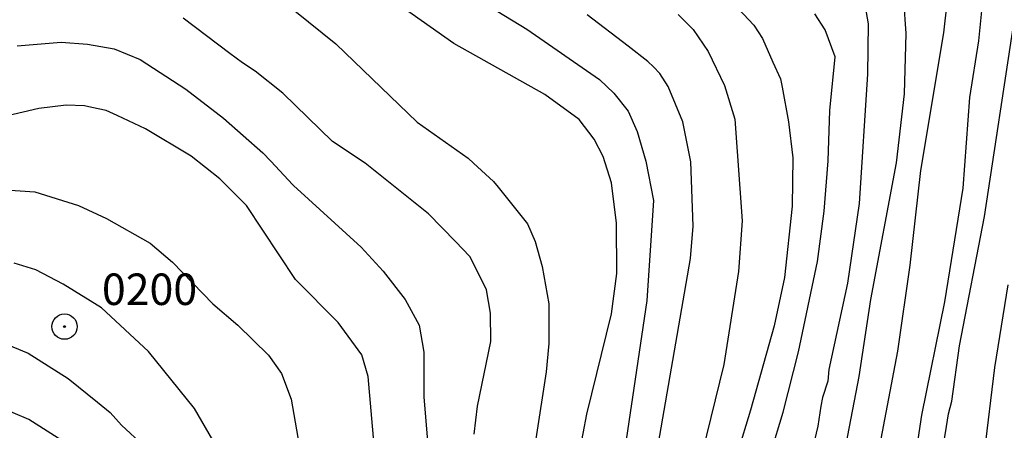
# Model space of a CAD drawing. Extents: x 95886 to 271672, y 1652922 to 1671810.
# Drawn here: x 182937 to 183015, y 1671529 to 1671562 of the extents above; entities that cross this region are included whole.
import ezdxf

# ---------------------------------------------------------------- set-up
doc = ezdxf.new("R2010")
doc.units = 0
doc.layers.get('0').update_dxf_attribs({"color": 8, "linetype": 'CONTINUOUS'})
for name, color, linetype in [('V-CURVA_DE_NIVEL', 9, 'CONTINUOUS'), ('V-CURVA_MESTRA', 3, 'CONTINUOUS'), ('V-TEXTO_DE_ALTIMETRIA', 7, 'CONTINUOUS')]:
    doc.layers.add(name, color=color, linetype=linetype)
doc.styles.add('TEXTO_ALTIMETRICO', font='VERASE.TTF')

msp = doc.modelspace()

# ---------------------------------------------------------------- linework, layer by layer
at = {"color": 0, "linetype": 'BYBLOCK'}
for radius in [1.006, 1.006, 1.006, 1.006, 0.0728, 0.0728, 0.0728, 0.0728]:
    msp.add_circle((182940.54, 1671537.442), radius, dxfattribs=at)
at = {"layer": 'V-CURVA_DE_NIVEL'}
for p, q in [((182971.49, 1671559.93), (182962.28, 1671566.43)), ((182971.49, 1671559.93), (182962.28, 1671566.43)), ((182971.49, 1671559.93), (182962.28, 1671566.43)), ((182971.49, 1671559.93), (182962.28, 1671566.43)), ((182971.94, 1671564.35), (182977.3, 1671561.06)), ((182971.94, 1671564.35), (182977.3, 1671561.06)), ((182971.94, 1671564.35), (182977.3, 1671561.06)), ((182971.94, 1671564.35), (182977.3, 1671561.06)), ((183004.01, 1671563.85), (183004.44, 1671561.48)), ((183004.01, 1671563.85), (183004.44, 1671561.48)), ((183004.01, 1671563.85), (183004.44, 1671561.48)), ((183004.01, 1671563.85), (183004.44, 1671561.48)), ((183007.47, 1671560.71), (183007.27, 1671563.4)), ((183007.47, 1671560.71), (183007.27, 1671563.4)), ((183007.47, 1671560.71), (183007.27, 1671563.4)), ((183007.47, 1671560.71), (183007.27, 1671563.4)), ((183010.46, 1671560.78), (183010.72, 1671563.14)), ((183010.46, 1671560.78), (183010.72, 1671563.14)), ((183010.46, 1671560.78), (183010.72, 1671563.14)), ((183010.46, 1671560.78), (183010.72, 1671563.14)), ((182953.69, 1671559.14), (182949.98, 1671561.93)), ((182953.69, 1671559.14), (182949.98, 1671561.93)), ((182953.69, 1671559.14), (182949.98, 1671561.93)), ((182953.69, 1671559.14), (182949.98, 1671561.93)), ((182985.36, 1671559.71), (182982.1, 1671562.21)), ((182985.36, 1671559.71), (182982.1, 1671562.21)), ((182985.36, 1671559.71), (182982.1, 1671562.21)), ((182985.36, 1671559.71), (182982.1, 1671562.21)), ((182989.34, 1671562.23), (182990.53, 1671561.03)), ((182989.34, 1671562.23), (182990.53, 1671561.03)), ((182989.34, 1671562.23), (182990.53, 1671561.03)), ((182989.34, 1671562.23), (182990.53, 1671561.03)), ((183001.03, 1671561), (183000.19, 1671562.28)), ((183001.03, 1671561), (183000.19, 1671562.28)), ((183001.03, 1671561), (183000.19, 1671562.28)), ((183001.03, 1671561), (183000.19, 1671562.28)), ((182977.3, 1671561.06), (182983.07, 1671557.08)), ((182977.3, 1671561.06), (182983.07, 1671557.08)), ((182977.3, 1671561.06), (182983.07, 1671557.08)), ((182977.3, 1671561.06), (182983.07, 1671557.08)), ((182990.53, 1671561.03), (182991.72, 1671559.28)), ((182990.53, 1671561.03), (182991.72, 1671559.28)), ((182990.53, 1671561.03), (182991.72, 1671559.28)), ((182990.53, 1671561.03), (182991.72, 1671559.28)), ((183001.82, 1671558.86), (183001.03, 1671561)), ((183001.82, 1671558.86), (183001.03, 1671561)), ((183001.82, 1671558.86), (183001.03, 1671561)), ((183001.82, 1671558.86), (183001.03, 1671561)), ((183004.44, 1671561.48), (183004.4, 1671557.49)), ((183004.44, 1671561.48), (183004.4, 1671557.49)), ((183004.44, 1671561.48), (183004.4, 1671557.49)), ((183004.44, 1671561.48), (183004.4, 1671557.49)), ((183013.7, 1671546.2), (183016.04, 1671561.7)), ((183013.7, 1671546.2), (183016.04, 1671561.7)), ((183013.7, 1671546.2), (183016.04, 1671561.7)), ((183013.7, 1671546.2), (183016.04, 1671561.7)), ((183007.34, 1671555.92), (183007.47, 1671560.71)), ((183007.34, 1671555.92), (183007.47, 1671560.71)), ((183007.34, 1671555.92), (183007.47, 1671560.71)), ((183007.34, 1671555.92), (183007.47, 1671560.71)), ((183008.62, 1671549.85), (183010.46, 1671560.78)), ((183008.62, 1671549.85), (183010.46, 1671560.78)), ((183008.62, 1671549.85), (183010.46, 1671560.78)), ((183008.62, 1671549.85), (183010.46, 1671560.78)), ((182936.78, 1671559.75), (182940.27, 1671560.02)), ((182936.78, 1671559.75), (182940.27, 1671560.02)), ((182936.78, 1671559.75), (182940.27, 1671560.02)), ((182936.78, 1671559.75), (182940.27, 1671560.02)), ((182940.27, 1671560.02), (182942.37, 1671559.88)), ((182940.27, 1671560.02), (182942.37, 1671559.88)), ((182940.27, 1671560.02), (182942.37, 1671559.88)), ((182940.27, 1671560.02), (182942.37, 1671559.88)), ((182942.37, 1671559.88), (182944.48, 1671559.49)), ((182942.37, 1671559.88), (182944.48, 1671559.49)), ((182942.37, 1671559.88), (182944.48, 1671559.49)), ((182942.37, 1671559.88), (182944.48, 1671559.49)), ((182944.48, 1671559.49), (182946.56, 1671558.65)), ((182944.48, 1671559.49), (182946.56, 1671558.65)), ((182944.48, 1671559.49), (182946.56, 1671558.65)), ((182944.48, 1671559.49), (182946.56, 1671558.65)), ((182978.72, 1671555.87), (182971.49, 1671559.93)), ((182978.72, 1671555.87), (182971.49, 1671559.93)), ((182978.72, 1671555.87), (182971.49, 1671559.93)), ((182978.72, 1671555.87), (182971.49, 1671559.93)), ((182986.93, 1671558.5), (182985.36, 1671559.71)), ((182986.93, 1671558.5), (182985.36, 1671559.71)), ((182986.93, 1671558.5), (182985.36, 1671559.71)), ((182986.93, 1671558.5), (182985.36, 1671559.71)), ((182946.56, 1671558.65), (182950.19, 1671556.3)), ((182946.56, 1671558.65), (182950.19, 1671556.3)), ((182946.56, 1671558.65), (182950.19, 1671556.3)), ((182946.56, 1671558.65), (182950.19, 1671556.3)), ((182954.69, 1671558.39), (182953.69, 1671559.14)), ((182954.69, 1671558.39), (182953.69, 1671559.14)), ((182954.69, 1671558.39), (182953.69, 1671559.14)), ((182954.69, 1671558.39), (182953.69, 1671559.14)), ((182991.72, 1671559.28), (182993.03, 1671556.59)), ((182991.72, 1671559.28), (182993.03, 1671556.59)), ((182991.72, 1671559.28), (182993.03, 1671556.59)), ((182991.72, 1671559.28), (182993.03, 1671556.59)), ((183001.39, 1671554.61), (183001.82, 1671558.86)), ((183001.39, 1671554.61), (183001.82, 1671558.86)), ((183001.39, 1671554.61), (183001.82, 1671558.86)), ((183001.39, 1671554.61), (183001.82, 1671558.86)), ((182955.69, 1671557.73), (182954.69, 1671558.39)), ((182955.69, 1671557.73), (182954.69, 1671558.39)), ((182955.69, 1671557.73), (182954.69, 1671558.39)), ((182955.69, 1671557.73), (182954.69, 1671558.39)), ((182987.36, 1671558.07), (182986.93, 1671558.5)), ((182987.36, 1671558.07), (182986.93, 1671558.5)), ((182987.36, 1671558.07), (182986.93, 1671558.5)), ((182987.36, 1671558.07), (182986.93, 1671558.5)), ((182987.88, 1671557.55), (182987.36, 1671558.07)), ((182987.88, 1671557.55), (182987.36, 1671558.07)), ((182987.88, 1671557.55), (182987.36, 1671558.07)), ((182987.88, 1671557.55), (182987.36, 1671558.07)), ((182957.89, 1671555.98), (182955.69, 1671557.73)), ((182957.89, 1671555.98), (182955.69, 1671557.73)), ((182957.89, 1671555.98), (182955.69, 1671557.73)), ((182957.89, 1671555.98), (182955.69, 1671557.73)), ((182983.07, 1671557.08), (182984.22, 1671555.98)), ((182983.07, 1671557.08), (182984.22, 1671555.98)), ((182983.07, 1671557.08), (182984.22, 1671555.98)), ((182983.07, 1671557.08), (182984.22, 1671555.98)), ((182988.54, 1671556.5), (182987.88, 1671557.55)), ((182988.54, 1671556.5), (182987.88, 1671557.55)), ((182988.54, 1671556.5), (182987.88, 1671557.55)), ((182988.54, 1671556.5), (182987.88, 1671557.55)), ((183004.4, 1671557.49), (183003.72, 1671547.23)), ((183004.4, 1671557.49), (183003.72, 1671547.23)), ((183004.4, 1671557.49), (183003.72, 1671547.23)), ((183004.4, 1671557.49), (183003.72, 1671547.23)), ((182950.19, 1671556.3), (182953.18, 1671553.99)), ((182950.19, 1671556.3), (182953.18, 1671553.99)), ((182950.19, 1671556.3), (182953.18, 1671553.99)), ((182950.19, 1671556.3), (182953.18, 1671553.99)), ((182989.7, 1671553.71), (182988.54, 1671556.5)), ((182989.7, 1671553.71), (182988.54, 1671556.5)), ((182989.7, 1671553.71), (182988.54, 1671556.5)), ((182989.7, 1671553.71), (182988.54, 1671556.5)), ((182993.03, 1671556.59), (182993.84, 1671553.91)), ((182993.03, 1671556.59), (182993.84, 1671553.91)), ((182993.03, 1671556.59), (182993.84, 1671553.91)), ((182993.03, 1671556.59), (182993.84, 1671553.91)), ((182961.85, 1671552.14), (182957.89, 1671555.98)), ((182961.85, 1671552.14), (182957.89, 1671555.98)), ((182961.85, 1671552.14), (182957.89, 1671555.98)), ((182961.85, 1671552.14), (182957.89, 1671555.98)), ((182981.47, 1671553.9), (182978.72, 1671555.87)), ((182981.47, 1671553.9), (182978.72, 1671555.87)), ((182981.47, 1671553.9), (182978.72, 1671555.87)), ((182981.47, 1671553.9), (182978.72, 1671555.87)), ((182984.22, 1671555.98), (182985.36, 1671554.55)), ((182984.22, 1671555.98), (182985.36, 1671554.55)), ((182984.22, 1671555.98), (182985.36, 1671554.55)), ((182984.22, 1671555.98), (182985.36, 1671554.55)), ((183006.69, 1671550.45), (183007.34, 1671555.92)), ((183006.69, 1671550.45), (183007.34, 1671555.92)), ((183006.69, 1671550.45), (183007.34, 1671555.92)), ((183006.69, 1671550.45), (183007.34, 1671555.92)), ((182938.51, 1671554.77), (182934.11, 1671553.74)), ((182938.51, 1671554.77), (182934.11, 1671553.74)), ((182938.51, 1671554.77), (182934.11, 1671553.74)), ((182938.51, 1671554.77), (182934.11, 1671553.74)), ((182940.68, 1671555.02), (182938.51, 1671554.77)), ((182940.68, 1671555.02), (182938.51, 1671554.77)), ((182940.68, 1671555.02), (182938.51, 1671554.77)), ((182940.68, 1671555.02), (182938.51, 1671554.77)), ((182942.12, 1671554.98), (182940.68, 1671555.02)), ((182942.12, 1671554.98), (182940.68, 1671555.02)), ((182942.12, 1671554.98), (182940.68, 1671555.02)), ((182942.12, 1671554.98), (182940.68, 1671555.02)), ((182942.72, 1671554.85), (182942.12, 1671554.98)), ((182942.72, 1671554.85), (182942.12, 1671554.98)), ((182942.72, 1671554.85), (182942.12, 1671554.98)), ((182942.72, 1671554.85), (182942.12, 1671554.98)), ((182943.84, 1671554.61), (182942.72, 1671554.85)), ((182943.84, 1671554.61), (182942.72, 1671554.85)), ((182943.84, 1671554.61), (182942.72, 1671554.85)), ((182943.84, 1671554.61), (182942.72, 1671554.85)), ((182944.72, 1671554.2), (182943.84, 1671554.61)), ((182944.72, 1671554.2), (182943.84, 1671554.61)), ((182944.72, 1671554.2), (182943.84, 1671554.61)), ((182944.72, 1671554.2), (182943.84, 1671554.61)), ((182946.97, 1671553.14), (182944.72, 1671554.2)), ((182946.97, 1671553.14), (182944.72, 1671554.2)), ((182946.97, 1671553.14), (182944.72, 1671554.2)), ((182946.97, 1671553.14), (182944.72, 1671554.2)), ((182953.18, 1671553.99), (182956.31, 1671551.25)), ((182953.18, 1671553.99), (182956.31, 1671551.25)), ((182953.18, 1671553.99), (182956.31, 1671551.25)), ((182953.18, 1671553.99), (182956.31, 1671551.25)), ((182985.36, 1671554.55), (182986.08, 1671552.95)), ((182985.36, 1671554.55), (182986.08, 1671552.95)), ((182985.36, 1671554.55), (182986.08, 1671552.95)), ((182985.36, 1671554.55), (182986.08, 1671552.95)), ((182993.84, 1671553.91), (182994.42, 1671545.85)), ((182993.84, 1671553.91), (182994.42, 1671545.85)), ((182993.84, 1671553.91), (182994.42, 1671545.85)), ((182993.84, 1671553.91), (182994.42, 1671545.85)), ((183001.27, 1671550.61), (183001.39, 1671554.61)), ((183001.27, 1671550.61), (183001.39, 1671554.61)), ((183001.27, 1671550.61), (183001.39, 1671554.61)), ((183001.27, 1671550.61), (183001.39, 1671554.61)), ((182950.6, 1671550.97), (182946.97, 1671553.14)), ((182950.6, 1671550.97), (182946.97, 1671553.14)), ((182950.6, 1671550.97), (182946.97, 1671553.14)), ((182950.6, 1671550.97), (182946.97, 1671553.14)), ((182982.66, 1671552.34), (182981.47, 1671553.9)), ((182982.66, 1671552.34), (182981.47, 1671553.9)), ((182982.66, 1671552.34), (182981.47, 1671553.9)), ((182982.66, 1671552.34), (182981.47, 1671553.9)), ((182990.33, 1671550.52), (182989.7, 1671553.71)), ((182990.33, 1671550.52), (182989.7, 1671553.71)), ((182990.33, 1671550.52), (182989.7, 1671553.71)), ((182990.33, 1671550.52), (182989.7, 1671553.71)), ((182986.08, 1671552.95), (182986.75, 1671550.58)), ((182986.08, 1671552.95), (182986.75, 1671550.58)), ((182986.08, 1671552.95), (182986.75, 1671550.58)), ((182986.08, 1671552.95), (182986.75, 1671550.58)), ((182964.45, 1671550.41), (182961.85, 1671552.14)), ((182964.45, 1671550.41), (182961.85, 1671552.14)), ((182964.45, 1671550.41), (182961.85, 1671552.14)), ((182964.45, 1671550.41), (182961.85, 1671552.14)), ((182983.37, 1671550.95), (182982.66, 1671552.34)), ((182983.37, 1671550.95), (182982.66, 1671552.34)), ((182983.37, 1671550.95), (182982.66, 1671552.34)), ((182983.37, 1671550.95), (182982.66, 1671552.34)), ((182952.89, 1671549.19), (182950.6, 1671550.97)), ((182952.89, 1671549.19), (182950.6, 1671550.97)), ((182952.89, 1671549.19), (182950.6, 1671550.97)), ((182952.89, 1671549.19), (182950.6, 1671550.97)), ((182956.31, 1671551.25), (182956.95, 1671550.57)), ((182956.31, 1671551.25), (182956.95, 1671550.57)), ((182956.31, 1671551.25), (182956.95, 1671550.57)), ((182956.31, 1671551.25), (182956.95, 1671550.57)), ((182984.04, 1671548.86), (182983.37, 1671550.95)), ((182984.04, 1671548.86), (182983.37, 1671550.95)), ((182984.04, 1671548.86), (182983.37, 1671550.95)), ((182984.04, 1671548.86), (182983.37, 1671550.95)), ((182956.95, 1671550.57), (182958.7, 1671548.7)), ((182956.95, 1671550.57), (182958.7, 1671548.7)), ((182956.95, 1671550.57), (182958.7, 1671548.7)), ((182956.95, 1671550.57), (182958.7, 1671548.7)), ((182969.49, 1671546.41), (182964.45, 1671550.41)), ((182969.49, 1671546.41), (182964.45, 1671550.41)), ((182969.49, 1671546.41), (182964.45, 1671550.41)), ((182969.49, 1671546.41), (182964.45, 1671550.41)), ((182986.75, 1671550.58), (182987.36, 1671547.45)), ((182986.75, 1671550.58), (182987.36, 1671547.45)), ((182986.75, 1671550.58), (182987.36, 1671547.45)), ((182986.75, 1671550.58), (182987.36, 1671547.45)), ((182990.52, 1671545.41), (182990.33, 1671550.52)), ((182990.52, 1671545.41), (182990.33, 1671550.52)), ((182990.52, 1671545.41), (182990.33, 1671550.52)), ((182990.52, 1671545.41), (182990.33, 1671550.52)), ((183000.94, 1671546.62), (183001.27, 1671550.61)), ((183000.94, 1671546.62), (183001.27, 1671550.61)), ((183000.94, 1671546.62), (183001.27, 1671550.61)), ((183000.94, 1671546.62), (183001.27, 1671550.61)), ((183004.64, 1671539.59), (183006.69, 1671550.45)), ((183004.64, 1671539.59), (183006.69, 1671550.45)), ((183004.64, 1671539.59), (183006.69, 1671550.45)), ((183004.64, 1671539.59), (183006.69, 1671550.45)), ((183007.79, 1671542.31), (183008.62, 1671549.85)), ((183007.79, 1671542.31), (183008.62, 1671549.85)), ((183007.79, 1671542.31), (183008.62, 1671549.85)), ((183007.79, 1671542.31), (183008.62, 1671549.85)), ((182955, 1671547.06), (182952.89, 1671549.19)), ((182955, 1671547.06), (182952.89, 1671549.19)), ((182955, 1671547.06), (182952.89, 1671549.19)), ((182955, 1671547.06), (182952.89, 1671549.19)), ((182958.7, 1671548.7), (182958.74, 1671548.66)), ((182958.7, 1671548.7), (182958.74, 1671548.66)), ((182958.7, 1671548.7), (182958.74, 1671548.66)), ((182958.7, 1671548.7), (182958.74, 1671548.66)), ((182958.74, 1671548.66), (182964.14, 1671543.76)), ((182958.74, 1671548.66), (182964.14, 1671543.76)), ((182958.74, 1671548.66), (182964.14, 1671543.76)), ((182958.74, 1671548.66), (182964.14, 1671543.76)), ((182984.42, 1671545.66), (182984.04, 1671548.86)), ((182984.42, 1671545.66), (182984.04, 1671548.86)), ((182984.42, 1671545.66), (182984.04, 1671548.86)), ((182984.42, 1671545.66), (182984.04, 1671548.86)), ((182935.85, 1671548.3), (182938.19, 1671548.14)), ((182935.85, 1671548.3), (182938.19, 1671548.14)), ((182935.85, 1671548.3), (182938.19, 1671548.14)), ((182935.85, 1671548.3), (182938.19, 1671548.14)), ((182938.19, 1671548.14), (182941.65, 1671547.05)), ((182938.19, 1671548.14), (182941.65, 1671547.05)), ((182938.19, 1671548.14), (182941.65, 1671547.05)), ((182938.19, 1671548.14), (182941.65, 1671547.05)), ((182941.65, 1671547.05), (182943.88, 1671546.03)), ((182941.65, 1671547.05), (182943.88, 1671546.03)), ((182941.65, 1671547.05), (182943.88, 1671546.03)), ((182941.65, 1671547.05), (182943.88, 1671546.03)), ((182958.9, 1671541.18), (182955, 1671547.06)), ((182958.9, 1671541.18), (182955, 1671547.06)), ((182958.9, 1671541.18), (182955, 1671547.06)), ((182958.9, 1671541.18), (182955, 1671547.06)), ((182987.36, 1671547.45), (182986.83, 1671539.52)), ((182987.36, 1671547.45), (182986.83, 1671539.52)), ((182987.36, 1671547.45), (182986.83, 1671539.52)), ((182987.36, 1671547.45), (182986.83, 1671539.52)), ((183003.72, 1671547.23), (183002.79, 1671540.9)), ((183003.72, 1671547.23), (183002.79, 1671540.9)), ((183003.72, 1671547.23), (183002.79, 1671540.9)), ((183003.72, 1671547.23), (183002.79, 1671540.9)), ((182971.62, 1671544.2), (182969.49, 1671546.41)), ((182971.62, 1671544.2), (182969.49, 1671546.41)), ((182971.62, 1671544.2), (182969.49, 1671546.41)), ((182971.62, 1671544.2), (182969.49, 1671546.41)), ((183000.41, 1671542.62), (183000.94, 1671546.62)), ((183000.41, 1671542.62), (183000.94, 1671546.62)), ((183000.41, 1671542.62), (183000.94, 1671546.62)), ((183000.41, 1671542.62), (183000.94, 1671546.62)), ((183011.71, 1671535.91), (183013.7, 1671546.2)), ((183011.71, 1671535.91), (183013.7, 1671546.2)), ((183011.71, 1671535.91), (183013.7, 1671546.2)), ((183011.71, 1671535.91), (183013.7, 1671546.2)), ((182943.88, 1671546.03), (182947.34, 1671544.08)), ((182943.88, 1671546.03), (182947.34, 1671544.08)), ((182943.88, 1671546.03), (182947.34, 1671544.08)), ((182943.88, 1671546.03), (182947.34, 1671544.08)), ((182984.45, 1671541.67), (182984.42, 1671545.66)), ((182984.45, 1671541.67), (182984.42, 1671545.66)), ((182984.45, 1671541.67), (182984.42, 1671545.66)), ((182984.45, 1671541.67), (182984.42, 1671545.66)), ((182990.31, 1671542.85), (182990.52, 1671545.41)), ((182990.31, 1671542.85), (182990.52, 1671545.41)), ((182990.31, 1671542.85), (182990.52, 1671545.41)), ((182990.31, 1671542.85), (182990.52, 1671545.41)), ((182994.42, 1671545.85), (182994.14, 1671541.83)), ((182994.42, 1671545.85), (182994.14, 1671541.83)), ((182994.42, 1671545.85), (182994.14, 1671541.83)), ((182994.42, 1671545.85), (182994.14, 1671541.83)), ((182947.34, 1671544.08), (182949.12, 1671542.56)), ((182947.34, 1671544.08), (182949.12, 1671542.56)), ((182947.34, 1671544.08), (182949.12, 1671542.56)), ((182947.34, 1671544.08), (182949.12, 1671542.56)), ((182964.14, 1671543.76), (182965.88, 1671541.84)), ((182964.14, 1671543.76), (182965.88, 1671541.84)), ((182964.14, 1671543.76), (182965.88, 1671541.84)), ((182964.14, 1671543.76), (182965.88, 1671541.84)), ((182972.77, 1671543), (182971.62, 1671544.2)), ((182972.77, 1671543), (182971.62, 1671544.2)), ((182972.77, 1671543), (182971.62, 1671544.2)), ((182972.77, 1671543), (182971.62, 1671544.2)), ((182973.18, 1671542.2), (182972.77, 1671543)), ((182973.18, 1671542.2), (182972.77, 1671543)), ((182973.18, 1671542.2), (182972.77, 1671543)), ((182973.18, 1671542.2), (182972.77, 1671543)), ((182949.12, 1671542.56), (182952.33, 1671539.24)), ((182949.12, 1671542.56), (182952.33, 1671539.24)), ((182949.12, 1671542.56), (182952.33, 1671539.24)), ((182949.12, 1671542.56), (182952.33, 1671539.24)), ((182974.09, 1671540.37), (182973.18, 1671542.2)), ((182974.09, 1671540.37), (182973.18, 1671542.2)), ((182974.09, 1671540.37), (182973.18, 1671542.2)), ((182974.09, 1671540.37), (182973.18, 1671542.2)), ((182986.5, 1671520.82), (182990.31, 1671542.85)), ((182986.5, 1671520.82), (182990.31, 1671542.85)), ((182986.5, 1671520.82), (182990.31, 1671542.85)), ((182986.5, 1671520.82), (182990.31, 1671542.85)), ((182998.89, 1671535.43), (183000.41, 1671542.62)), ((182998.89, 1671535.43), (183000.41, 1671542.62)), ((182998.89, 1671535.43), (183000.41, 1671542.62)), ((182998.89, 1671535.43), (183000.41, 1671542.62)), ((183006.79, 1671535.5), (183007.79, 1671542.31)), ((183006.79, 1671535.5), (183007.79, 1671542.31)), ((183006.79, 1671535.5), (183007.79, 1671542.31)), ((183006.79, 1671535.5), (183007.79, 1671542.31)), ((182965.88, 1671541.84), (182967.62, 1671539.6)), ((182965.88, 1671541.84), (182967.62, 1671539.6)), ((182965.88, 1671541.84), (182967.62, 1671539.6)), ((182965.88, 1671541.84), (182967.62, 1671539.6)), ((182984.03, 1671538.47), (182984.45, 1671541.67)), ((182984.03, 1671538.47), (182984.45, 1671541.67)), ((182984.03, 1671538.47), (182984.45, 1671541.67)), ((182984.03, 1671538.47), (182984.45, 1671541.67)), ((182994.14, 1671541.83), (182992.96, 1671534.44)), ((182994.14, 1671541.83), (182992.96, 1671534.44)), ((182994.14, 1671541.83), (182992.96, 1671534.44)), ((182994.14, 1671541.83), (182992.96, 1671534.44)), ((182962.3, 1671537.77), (182958.9, 1671541.18)), ((182962.3, 1671537.77), (182958.9, 1671541.18)), ((182962.3, 1671537.77), (182958.9, 1671541.18)), ((182962.3, 1671537.77), (182958.9, 1671541.18)), ((183002.79, 1671540.9), (183001.31, 1671534.04)), ((183002.79, 1671540.9), (183001.31, 1671534.04)), ((183002.79, 1671540.9), (183001.31, 1671534.04)), ((183002.79, 1671540.9), (183001.31, 1671534.04)), ((183014.52, 1671534.19), (183015.56, 1671540.77)), ((183014.52, 1671534.19), (183015.56, 1671540.77)), ((183014.52, 1671534.19), (183015.56, 1671540.77)), ((183014.52, 1671534.19), (183015.56, 1671540.77)), ((182974.42, 1671538.5), (182974.09, 1671540.37)), ((182974.42, 1671538.5), (182974.09, 1671540.37)), ((182974.42, 1671538.5), (182974.09, 1671540.37)), ((182974.42, 1671538.5), (182974.09, 1671540.37)), ((182952.33, 1671539.24), (182954.32, 1671537.56)), ((182952.33, 1671539.24), (182954.32, 1671537.56)), ((182952.33, 1671539.24), (182954.32, 1671537.56)), ((182952.33, 1671539.24), (182954.32, 1671537.56)), ((182967.62, 1671539.6), (182968.74, 1671537.57)), ((182967.62, 1671539.6), (182968.74, 1671537.57)), ((182967.62, 1671539.6), (182968.74, 1671537.57)), ((182967.62, 1671539.6), (182968.74, 1671537.57)), ((182986.83, 1671539.52), (182985.2, 1671528.44)), ((182986.83, 1671539.52), (182985.2, 1671528.44)), ((182986.83, 1671539.52), (182985.2, 1671528.44)), ((182986.83, 1671539.52), (182985.2, 1671528.44)), ((183003.73, 1671533.48), (183004.64, 1671539.59)), ((183003.73, 1671533.48), (183004.64, 1671539.59)), ((183003.73, 1671533.48), (183004.64, 1671539.59)), ((183003.73, 1671533.48), (183004.64, 1671539.59)), ((182974.44, 1671536.27), (182974.42, 1671538.5)), ((182974.44, 1671536.27), (182974.42, 1671538.5)), ((182974.44, 1671536.27), (182974.42, 1671538.5)), ((182974.44, 1671536.27), (182974.42, 1671538.5)), ((182982.06, 1671530.48), (182984.03, 1671538.47)), ((182982.06, 1671530.48), (182984.03, 1671538.47)), ((182982.06, 1671530.48), (182984.03, 1671538.47)), ((182982.06, 1671530.48), (182984.03, 1671538.47)), ((182954.32, 1671537.56), (182956.75, 1671535.18)), ((182954.32, 1671537.56), (182956.75, 1671535.18)), ((182954.32, 1671537.56), (182956.75, 1671535.18)), ((182954.32, 1671537.56), (182956.75, 1671535.18)), ((182964.18, 1671535.19), (182962.3, 1671537.77)), ((182964.18, 1671535.19), (182962.3, 1671537.77)), ((182964.18, 1671535.19), (182962.3, 1671537.77)), ((182964.18, 1671535.19), (182962.3, 1671537.77)), ((182968.74, 1671537.57), (182969.12, 1671535.41)), ((182968.74, 1671537.57), (182969.12, 1671535.41)), ((182968.74, 1671537.57), (182969.12, 1671535.41)), ((182968.74, 1671537.57), (182969.12, 1671535.41)), ((182934.85, 1671536.49), (182937.64, 1671535.33)), ((182934.85, 1671536.49), (182937.64, 1671535.33)), ((182934.85, 1671536.49), (182937.64, 1671535.33)), ((182934.85, 1671536.49), (182937.64, 1671535.33)), ((182973.39, 1671531.12), (182974.44, 1671536.27)), ((182973.39, 1671531.12), (182974.44, 1671536.27)), ((182973.39, 1671531.12), (182974.44, 1671536.27)), ((182973.39, 1671531.12), (182974.44, 1671536.27)), ((183011.09, 1671531.51), (183011.71, 1671535.91)), ((183011.09, 1671531.51), (183011.71, 1671535.91)), ((183011.09, 1671531.51), (183011.71, 1671535.91)), ((183011.09, 1671531.51), (183011.71, 1671535.91)), ((182937.64, 1671535.33), (182940.82, 1671533.32)), ((182937.64, 1671535.33), (182940.82, 1671533.32)), ((182937.64, 1671535.33), (182940.82, 1671533.32)), ((182937.64, 1671535.33), (182940.82, 1671533.32)), ((182956.75, 1671535.18), (182957.79, 1671533.71)), ((182956.75, 1671535.18), (182957.79, 1671533.71)), ((182956.75, 1671535.18), (182957.79, 1671533.71)), ((182956.75, 1671535.18), (182957.79, 1671533.71)), ((182964.68, 1671533.48), (182964.18, 1671535.19)), ((182964.68, 1671533.48), (182964.18, 1671535.19)), ((182964.68, 1671533.48), (182964.18, 1671535.19)), ((182964.68, 1671533.48), (182964.18, 1671535.19)), ((182969.12, 1671535.41), (182969.12, 1671531.85)), ((182969.12, 1671535.41), (182969.12, 1671531.85)), ((182969.12, 1671535.41), (182969.12, 1671531.85)), ((182969.12, 1671535.41), (182969.12, 1671531.85)), ((182997.68, 1671530.64), (182998.89, 1671535.43)), ((182997.68, 1671530.64), (182998.89, 1671535.43)), ((182997.68, 1671530.64), (182998.89, 1671535.43)), ((182997.68, 1671530.64), (182998.89, 1671535.43)), ((183004.14, 1671521.43), (183006.79, 1671535.5)), ((183004.14, 1671521.43), (183006.79, 1671535.5)), ((183004.14, 1671521.43), (183006.79, 1671535.5)), ((183004.14, 1671521.43), (183006.79, 1671535.5)), ((182992.96, 1671534.44), (182990.81, 1671525.72)), ((182992.96, 1671534.44), (182990.81, 1671525.72)), ((182992.96, 1671534.44), (182990.81, 1671525.72)), ((182992.96, 1671534.44), (182990.81, 1671525.72)), ((182957.79, 1671533.71), (182958.56, 1671531.69)), ((182957.79, 1671533.71), (182958.56, 1671531.69)), ((182957.79, 1671533.71), (182958.56, 1671531.69)), ((182957.79, 1671533.71), (182958.56, 1671531.69)), ((183001.31, 1671534.04), (183001.24, 1671533.11)), ((183001.31, 1671534.04), (183001.24, 1671533.11)), ((183001.31, 1671534.04), (183001.24, 1671533.11)), ((183001.31, 1671534.04), (183001.24, 1671533.11)), ((183013.51, 1671526.01), (183014.52, 1671534.19)), ((183013.51, 1671526.01), (183014.52, 1671534.19)), ((183013.51, 1671526.01), (183014.52, 1671534.19)), ((183013.51, 1671526.01), (183014.52, 1671534.19)), ((182940.82, 1671533.32), (182943.16, 1671531.43)), ((182940.82, 1671533.32), (182943.16, 1671531.43)), ((182940.82, 1671533.32), (182943.16, 1671531.43)), ((182940.82, 1671533.32), (182943.16, 1671531.43)), ((182965.16, 1671528.02), (182964.68, 1671533.48)), ((182965.16, 1671528.02), (182964.68, 1671533.48)), ((182965.16, 1671528.02), (182964.68, 1671533.48)), ((182965.16, 1671528.02), (182964.68, 1671533.48)), ((183001.24, 1671533.11), (183000.82, 1671531.82)), ((183001.24, 1671533.11), (183000.82, 1671531.82)), ((183001.24, 1671533.11), (183000.82, 1671531.82)), ((183001.24, 1671533.11), (183000.82, 1671531.82)), ((183001.85, 1671523.77), (183003.73, 1671533.48)), ((183001.85, 1671523.77), (183003.73, 1671533.48)), ((183001.85, 1671523.77), (183003.73, 1671533.48)), ((183001.85, 1671523.77), (183003.73, 1671533.48)), ((182937.7, 1671530.06), (182934.56, 1671531.39)), ((182937.7, 1671530.06), (182934.56, 1671531.39)), ((182937.7, 1671530.06), (182934.56, 1671531.39)), ((182937.7, 1671530.06), (182934.56, 1671531.39)), ((182943.16, 1671531.43), (182944.16, 1671530.62)), ((182943.16, 1671531.43), (182944.16, 1671530.62)), ((182943.16, 1671531.43), (182944.16, 1671530.62)), ((182943.16, 1671531.43), (182944.16, 1671530.62)), ((182958.56, 1671531.69), (182959.37, 1671527)), ((182958.56, 1671531.69), (182959.37, 1671527)), ((182958.56, 1671531.69), (182959.37, 1671527)), ((182958.56, 1671531.69), (182959.37, 1671527)), ((182969.12, 1671531.85), (182969.41, 1671528.37)), ((182969.12, 1671531.85), (182969.41, 1671528.37)), ((182969.12, 1671531.85), (182969.41, 1671528.37)), ((182969.12, 1671531.85), (182969.41, 1671528.37)), ((183000.82, 1671531.82), (183000.68, 1671531.12)), ((183000.82, 1671531.82), (183000.68, 1671531.12)), ((183000.82, 1671531.82), (183000.68, 1671531.12)), ((183000.82, 1671531.82), (183000.68, 1671531.12)), ((183010.83, 1671530.51), (183011.09, 1671531.51)), ((183010.83, 1671530.51), (183011.09, 1671531.51)), ((183010.83, 1671530.51), (183011.09, 1671531.51)), ((183010.83, 1671530.51), (183011.09, 1671531.51)), ((182944.16, 1671530.62), (182945.06, 1671529.62)), ((182944.16, 1671530.62), (182945.06, 1671529.62)), ((182944.16, 1671530.62), (182945.06, 1671529.62)), ((182944.16, 1671530.62), (182945.06, 1671529.62)), ((182973.12, 1671528.91), (182973.39, 1671531.12)), ((182973.12, 1671528.91), (182973.39, 1671531.12)), ((182973.12, 1671528.91), (182973.39, 1671531.12)), ((182973.12, 1671528.91), (182973.39, 1671531.12)), ((182980.43, 1671521.72), (182982.06, 1671530.48)), ((182980.43, 1671521.72), (182982.06, 1671530.48)), ((182980.43, 1671521.72), (182982.06, 1671530.48)), ((182980.43, 1671521.72), (182982.06, 1671530.48)), ((182993.52, 1671517.06), (182997.68, 1671530.64)), ((182993.52, 1671517.06), (182997.68, 1671530.64)), ((182993.52, 1671517.06), (182997.68, 1671530.64)), ((182993.52, 1671517.06), (182997.68, 1671530.64)), ((183000.68, 1671531.12), (183000.43, 1671529.55)), ((183000.68, 1671531.12), (183000.43, 1671529.55)), ((183000.68, 1671531.12), (183000.43, 1671529.55)), ((183000.68, 1671531.12), (183000.43, 1671529.55)), ((183010.67, 1671529.51), (183010.83, 1671530.51)), ((183010.67, 1671529.51), (183010.83, 1671530.51)), ((183010.67, 1671529.51), (183010.83, 1671530.51)), ((183010.67, 1671529.51), (183010.83, 1671530.51)), ((182941.78, 1671527.46), (182937.7, 1671530.06)), ((182941.78, 1671527.46), (182937.7, 1671530.06)), ((182941.78, 1671527.46), (182937.7, 1671530.06)), ((182941.78, 1671527.46), (182937.7, 1671530.06)), ((182945.06, 1671529.62), (182946.85, 1671527.97)), ((182945.06, 1671529.62), (182946.85, 1671527.97)), ((182945.06, 1671529.62), (182946.85, 1671527.97)), ((182945.06, 1671529.62), (182946.85, 1671527.97)), ((183000.43, 1671529.55), (182998.57, 1671521.76)), ((183000.43, 1671529.55), (182998.57, 1671521.76)), ((183000.43, 1671529.55), (182998.57, 1671521.76)), ((183000.43, 1671529.55), (182998.57, 1671521.76)), ((183008.77, 1671518.02), (183010.67, 1671529.51)), ((183008.77, 1671518.02), (183010.67, 1671529.51)), ((183008.77, 1671518.02), (183010.67, 1671529.51)), ((183008.77, 1671518.02), (183010.67, 1671529.51))]:
    msp.add_line(p, q, dxfattribs=at)
at = {"layer": 'V-CURVA_MESTRA'}
for p, q in [((182992.59, 1671564.34), (182995.35, 1671561.38)), ((182992.59, 1671564.34), (182995.35, 1671561.38)), ((182992.59, 1671564.34), (182995.35, 1671561.38)), ((182992.59, 1671564.34), (182995.35, 1671561.38)), ((183013.58, 1671563.75), (183013.21, 1671560.14)), ((183013.58, 1671563.75), (183013.21, 1671560.14)), ((183013.58, 1671563.75), (183013.21, 1671560.14)), ((183013.58, 1671563.75), (183013.21, 1671560.14)), ((182958.85, 1671562.52), (182962.11, 1671559.9)), ((182958.85, 1671562.52), (182962.11, 1671559.9)), ((182958.85, 1671562.52), (182962.11, 1671559.9)), ((182958.85, 1671562.52), (182962.11, 1671559.9)), ((182995.35, 1671561.38), (182996.03, 1671560.33)), ((182995.35, 1671561.38), (182996.03, 1671560.33)), ((182995.35, 1671561.38), (182996.03, 1671560.33)), ((182995.35, 1671561.38), (182996.03, 1671560.33)), ((182996.03, 1671560.33), (182996.87, 1671558.45)), ((182996.03, 1671560.33), (182996.87, 1671558.45)), ((182996.03, 1671560.33), (182996.87, 1671558.45)), ((182996.03, 1671560.33), (182996.87, 1671558.45)), ((182962.11, 1671559.9), (182968.59, 1671553.69)), ((182962.11, 1671559.9), (182968.59, 1671553.69)), ((182962.11, 1671559.9), (182968.59, 1671553.69)), ((182962.11, 1671559.9), (182968.59, 1671553.69)), ((183013.21, 1671560.14), (183012.49, 1671555.63)), ((183013.21, 1671560.14), (183012.49, 1671555.63)), ((183013.21, 1671560.14), (183012.49, 1671555.63)), ((183013.21, 1671560.14), (183012.49, 1671555.63)), ((182996.87, 1671558.45), (182997.46, 1671557.12)), ((182996.87, 1671558.45), (182997.46, 1671557.12)), ((182996.87, 1671558.45), (182997.46, 1671557.12)), ((182996.87, 1671558.45), (182997.46, 1671557.12)), ((182997.46, 1671557.12), (182997.59, 1671556.45)), ((182997.46, 1671557.12), (182997.59, 1671556.45)), ((182997.46, 1671557.12), (182997.59, 1671556.45)), ((182997.46, 1671557.12), (182997.59, 1671556.45)), ((182997.59, 1671556.45), (182998.11, 1671553.71)), ((182997.59, 1671556.45), (182998.11, 1671553.71)), ((182997.59, 1671556.45), (182998.11, 1671553.71)), ((182997.59, 1671556.45), (182998.11, 1671553.71)), ((183012.49, 1671555.63), (183011.98, 1671548.44)), ((183012.49, 1671555.63), (183011.98, 1671548.44)), ((183012.49, 1671555.63), (183011.98, 1671548.44)), ((183012.49, 1671555.63), (183011.98, 1671548.44)), ((182968.59, 1671553.69), (182972.64, 1671550.82)), ((182968.59, 1671553.69), (182972.64, 1671550.82)), ((182968.59, 1671553.69), (182972.64, 1671550.82)), ((182968.59, 1671553.69), (182972.64, 1671550.82)), ((182998.11, 1671553.71), (182998.44, 1671550.84)), ((182998.11, 1671553.71), (182998.44, 1671550.84)), ((182998.11, 1671553.71), (182998.44, 1671550.84)), ((182998.11, 1671553.71), (182998.44, 1671550.84)), ((182972.64, 1671550.82), (182973.06, 1671550.43)), ((182972.64, 1671550.82), (182973.06, 1671550.43)), ((182972.64, 1671550.82), (182973.06, 1671550.43)), ((182972.64, 1671550.82), (182973.06, 1671550.43)), ((182998.44, 1671550.84), (182998.41, 1671547)), ((182998.44, 1671550.84), (182998.41, 1671547)), ((182998.44, 1671550.84), (182998.41, 1671547)), ((182998.44, 1671550.84), (182998.41, 1671547)), ((182973.06, 1671550.43), (182974.66, 1671548.96)), ((182973.06, 1671550.43), (182974.66, 1671548.96)), ((182973.06, 1671550.43), (182974.66, 1671548.96)), ((182973.06, 1671550.43), (182974.66, 1671548.96)), ((182974.66, 1671548.96), (182975.02, 1671548.51)), ((182974.66, 1671548.96), (182975.02, 1671548.51)), ((182974.66, 1671548.96), (182975.02, 1671548.51)), ((182974.66, 1671548.96), (182975.02, 1671548.51)), ((182975.02, 1671548.51), (182977.34, 1671545.61)), ((182975.02, 1671548.51), (182977.34, 1671545.61)), ((182975.02, 1671548.51), (182977.34, 1671545.61)), ((182975.02, 1671548.51), (182977.34, 1671545.61)), ((183011.98, 1671548.44), (183010.51, 1671539.4)), ((183011.98, 1671548.44), (183010.51, 1671539.4)), ((183011.98, 1671548.44), (183010.51, 1671539.4)), ((183011.98, 1671548.44), (183010.51, 1671539.4)), ((182998.41, 1671547), (182997.79, 1671541.35)), ((182998.41, 1671547), (182997.79, 1671541.35)), ((182998.41, 1671547), (182997.79, 1671541.35)), ((182998.41, 1671547), (182997.79, 1671541.35)), ((182977.34, 1671545.61), (182977.97, 1671544.19)), ((182977.34, 1671545.61), (182977.97, 1671544.19)), ((182977.34, 1671545.61), (182977.97, 1671544.19)), ((182977.34, 1671545.61), (182977.97, 1671544.19)), ((182977.97, 1671544.19), (182978.52, 1671542.21)), ((182977.97, 1671544.19), (182978.52, 1671542.21)), ((182977.97, 1671544.19), (182978.52, 1671542.21)), ((182977.97, 1671544.19), (182978.52, 1671542.21)), ((182938.25, 1671541.95), (182936.53, 1671542.49)), ((182938.25, 1671541.95), (182936.53, 1671542.49)), ((182938.25, 1671541.95), (182936.53, 1671542.49)), ((182938.25, 1671541.95), (182936.53, 1671542.49)), ((182978.52, 1671542.21), (182979.06, 1671539.24)), ((182978.52, 1671542.21), (182979.06, 1671539.24)), ((182978.52, 1671542.21), (182979.06, 1671539.24)), ((182978.52, 1671542.21), (182979.06, 1671539.24)), ((182940.44, 1671540.82), (182938.25, 1671541.95)), ((182940.44, 1671540.82), (182938.25, 1671541.95)), ((182940.44, 1671540.82), (182938.25, 1671541.95)), ((182940.44, 1671540.82), (182938.25, 1671541.95)), ((182943.49, 1671538.93), (182940.44, 1671540.82)), ((182943.49, 1671538.93), (182940.44, 1671540.82)), ((182943.49, 1671538.93), (182940.44, 1671540.82)), ((182943.49, 1671538.93), (182940.44, 1671540.82)), ((182997.79, 1671541.35), (182996.96, 1671537.51)), ((182997.79, 1671541.35), (182996.96, 1671537.51)), ((182997.79, 1671541.35), (182996.96, 1671537.51)), ((182997.79, 1671541.35), (182996.96, 1671537.51)), ((182979.06, 1671539.24), (182979.04, 1671536.11)), ((182979.06, 1671539.24), (182979.04, 1671536.11)), ((182979.06, 1671539.24), (182979.04, 1671536.11)), ((182979.06, 1671539.24), (182979.04, 1671536.11)), ((183010.51, 1671539.4), (183008.69, 1671530.42)), ((183010.51, 1671539.4), (183008.69, 1671530.42)), ((183010.51, 1671539.4), (183008.69, 1671530.42)), ((183010.51, 1671539.4), (183008.69, 1671530.42)), ((182947.21, 1671535.47), (182943.49, 1671538.93)), ((182947.21, 1671535.47), (182943.49, 1671538.93)), ((182947.21, 1671535.47), (182943.49, 1671538.93)), ((182947.21, 1671535.47), (182943.49, 1671538.93)), ((182996.96, 1671537.51), (182995.09, 1671530.8)), ((182996.96, 1671537.51), (182995.09, 1671530.8)), ((182996.96, 1671537.51), (182995.09, 1671530.8)), ((182996.96, 1671537.51), (182995.09, 1671530.8)), ((182979.04, 1671536.11), (182978.85, 1671533.84)), ((182979.04, 1671536.11), (182978.85, 1671533.84)), ((182979.04, 1671536.11), (182978.85, 1671533.84)), ((182979.04, 1671536.11), (182978.85, 1671533.84)), ((182950.87, 1671530.93), (182947.21, 1671535.47)), ((182950.87, 1671530.93), (182947.21, 1671535.47)), ((182950.87, 1671530.93), (182947.21, 1671535.47)), ((182950.87, 1671530.93), (182947.21, 1671535.47)), ((182978.85, 1671533.84), (182978.01, 1671528.53)), ((182978.85, 1671533.84), (182978.01, 1671528.53)), ((182978.85, 1671533.84), (182978.01, 1671528.53)), ((182978.85, 1671533.84), (182978.01, 1671528.53)), ((182953.02, 1671527.25), (182950.87, 1671530.93)), ((182953.02, 1671527.25), (182950.87, 1671530.93)), ((182953.02, 1671527.25), (182950.87, 1671530.93)), ((182953.02, 1671527.25), (182950.87, 1671530.93)), ((182995.09, 1671530.8), (182990.69, 1671516.51)), ((182995.09, 1671530.8), (182990.69, 1671516.51)), ((182995.09, 1671530.8), (182990.69, 1671516.51)), ((182995.09, 1671530.8), (182990.69, 1671516.51)), ((183008.69, 1671530.42), (183007.71, 1671524.09)), ((183008.69, 1671530.42), (183007.71, 1671524.09)), ((183008.69, 1671530.42), (183007.71, 1671524.09)), ((183008.69, 1671530.42), (183007.71, 1671524.09))]:
    msp.add_line(p, q, dxfattribs=at)

# ---------------------------------------------------------------- texts
at = {"layer": 'V-TEXTO_DE_ALTIMETRIA', "ltscale": 0.3, "style": 'TEXTO_ALTIMETRICO'}
msp.add_text('0200', height=2.5, dxfattribs=at).set_placement((182943.514, 1671539.159))

doc.saveas('drawing.dxf')
